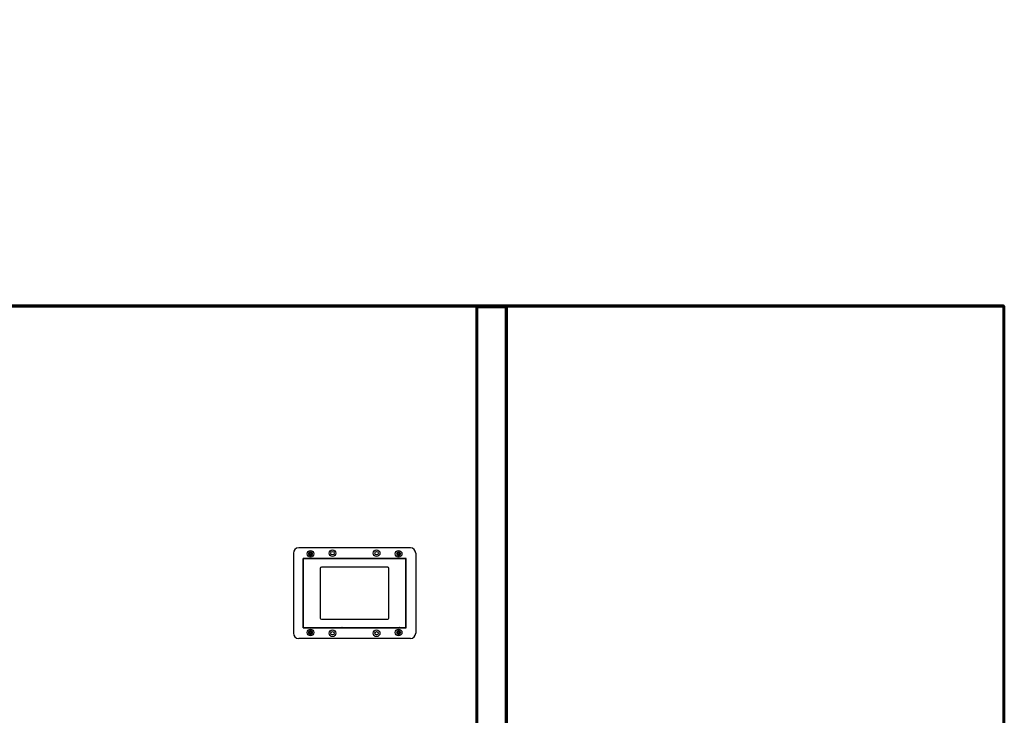
# Model space of a CAD drawing. Units: millimetres. Extents: x 0 to 12619, y 0 to 8940.
# Drawn here: x 2167 to 3194, y 5413 to 6139 of the extents above; entities that cross this region are included whole.
import ezdxf

# ---------------------------------------------------------------- set-up
doc = ezdxf.new("R2010")
doc.units = ezdxf.units.MM
doc.header["$LTSCALE"] = 30
for name, color, linetype, lineweight in [('AM_0', 7, 'Continuous', 50), ('AM_4', 3, 'Continuous', 25), ('SERRANDA', 2, 'Continuous', 35), ('Visibile (ISO)', 7, 'Continuous', 50), ('Visibile sottile (ISO)', 7, 'Continuous', 35)]:
    doc.layers.add(name, color=color, linetype=linetype, lineweight=lineweight)
doc.layers.get('SERRANDA').off()

# ---------------------------------------------------------------- blocks, each defined once
blk = doc.blocks.new('A$C00935D42')
at = {"layer": 'AM_4'}
for p, q in [((-17.8, 0.8), (-17.8, -82.8)), ((104.3, 6.3), (-12.3, 6.3)), ((109.8, 0.8), (109.8, -82.8)), ((-7.7, -77.1), (-7.7, -4.9)), ((-7.7, -4.9), (99.7, -4.9)), ((-7.7, -4.9), (-7.7, -77.1)), ((-7.7, -4.9), (-7.7, -4.9)), ((99.7, -4.9), (-7.7, -4.9)), ((99.5, -5.1), (-7.5, -5.1)), ((-7.5, -5.1), (-7.5, -76.9)), ((-6, -5.1), (-6, -4.9)), ((98, -4.9), (98, -5.1)), ((99.5, -76.9), (99.5, -5.1)), ((99.7, -77.1), (99.7, -4.9)), ((99.7, -4.9), (99.7, -4.9)), ((99.7, -77.1), (99.7, -4.9)), ((10.2, -15.2), (10.2, -66.9)), ((80.6, -14), (11.4, -14)), ((81.8, -66.9), (81.8, -15.2)), ((11.4, -68.1), (80.6, -68.1)), ((-7.7, -77.1), (99.7, -77.1)), ((-7.7, -77.1), (-7.7, -77.1)), ((-7.7, -77.1), (99.7, -77.1)), ((-7.5, -76.9), (99.5, -76.9)), ((-6, -77.1), (-6, -76.9)), ((-1, -76.9), (-1.1, -76.9)), ((-1, -76.9), (-1, -76.9)), ((0.6, -77.1), (0.6, -77.1)), ((91.4, -77.1), (0.6, -77.1)), ((91.4, -77.1), (91.4, -77.1)), ((93.1, -76.9), (93, -76.9)), ((93, -76.9), (93, -76.9)), ((98, -76.9), (98, -77.1)), ((99.7, -77.1), (99.7, -77.1)), ((104.3, -88.3), (-12.3, -88.3))]:
    blk.add_line(p, q, dxfattribs=at)
for points in [[(0.6, -77.1, 0), (0.6, -77.1, 0), (0.6, -77.1, 0), (0.6, -77.1, 0), (0.5, -77.1, 0), (0.5, -77.1, 0), (0.5, -77.1, 0), (0.5, -77.1, 0), (0.5, -77.1, 0), (0.5, -77.1, 0), (0.5, -77.1, 0), (0.5, -77.1, 0), (0.5, -77.1, 0), (0.4, -77.1, 0), (0.4, -77.1, 0), (0.4, -77.1, 0), (0.4, -77.1, 0), (0.4, -77.1, 0), (0.4, -77.1, 0), (0.3, -77, 0), (0.3, -77, 0), (0.3, -77, 0), (0.3, -77, 0), (0.3, -77, 0), (0.3, -77, 0), (0.3, -77, 0), (0.2, -77, 0), (0.2, -77, 0), (0.2, -77, 0), (0.2, -77, 0), (0.2, -77, 0), (0.2, -77, 0), (0.1, -77, 0), (0.1, -77, 0), (0.1, -77, 0), (0.1, -77, 0), (0.1, -77, 0), (0.1, -77, 0), (0, -77, 0), (0, -77, 0), (0, -77, 0), (0, -77, 0), (0, -77, 0), (0, -77, 0), (0, -77, 0), (-0.1, -77, 0), (-0.1, -77, 0), (-0.1, -77, 0), (-0.1, -77, 0), (-0.1, -77, 0), (-0.1, -77, 0), (-0.1, -77, 0), (-0.2, -77, 0), (-0.2, -76.9, 0), (-0.2, -76.9, 0), (-0.2, -76.9, 0), (-0.2, -76.9, 0), (-0.2, -76.9, 0), (-0.2, -76.9, 0), (-0.2, -76.9, 0), (-0.2, -76.9, 0), (-0.3, -76.9, 0), (-0.3, -76.9, 0), (-0.3, -76.9, 0)], [(92.3, -76.9, 0), (92.3, -76.9, 0), (92.3, -76.9, 0), (92.3, -76.9, 0), (92.2, -76.9, 0), (92.2, -76.9, 0), (92.2, -76.9, 0), (92.2, -76.9, 0), (92.2, -76.9, 0), (92.2, -76.9, 0), (92.2, -76.9, 0), (92.2, -76.9, 0), (92.2, -77, 0), (92.1, -77, 0), (92.1, -77, 0), (92.1, -77, 0), (92.1, -77, 0), (92.1, -77, 0), (92.1, -77, 0), (92.1, -77, 0), (92, -77, 0), (92, -77, 0), (92, -77, 0), (92, -77, 0), (92, -77, 0), (92, -77, 0), (92, -77, 0), (91.9, -77, 0), (91.9, -77, 0), (91.9, -77, 0), (91.9, -77, 0), (91.9, -77, 0), (91.9, -77, 0), (91.8, -77, 0), (91.8, -77, 0), (91.8, -77, 0), (91.8, -77, 0), (91.8, -77, 0), (91.8, -77, 0), (91.7, -77, 0), (91.7, -77, 0), (91.7, -77, 0), (91.7, -77, 0), (91.7, -77, 0), (91.7, -77, 0), (91.7, -77, 0), (91.6, -77.1, 0), (91.6, -77.1, 0), (91.6, -77.1, 0), (91.6, -77.1, 0), (91.6, -77.1, 0), (91.6, -77.1, 0), (91.5, -77.1, 0), (91.5, -77.1, 0), (91.5, -77.1, 0), (91.5, -77.1, 0), (91.5, -77.1, 0), (91.5, -77.1, 0), (91.5, -77.1, 0), (91.5, -77.1, 0), (91.5, -77.1, 0), (91.4, -77.1, 0), (91.4, -77.1, 0), (91.4, -77.1, 0)]]:
    blk.add_polyline3d(points, dxfattribs=at)
for centre, radius in [((0, 0), 3.5), ((0, 0), 1.8), ((0, 0), 1.4), ((23, 0.7), 3.5), ((23, 0.7), 1.8), ((69, 0.7), 3.5), ((69, 0.7), 1.8), ((92, 0), 3.5), ((92, 0), 1.8), ((92, 0), 1.4), ((0, -82), 3.5), ((0, -82), 1.8), ((0, -82), 1.4), ((23, -82.8), 3.5), ((23, -82.8), 1.8), ((69, -82.8), 3.5), ((69, -82.8), 1.8), ((92, -82), 3.5), ((92, -82), 1.8), ((92, -82), 1.4)]:
    blk.add_circle(centre, radius, dxfattribs=at)
for centre, radius, start, end in [((11.4, -15.2), 1.2, 90, 180), ((80.6, -15.2), 1.2, 0, 90), ((11.4, -66.9), 1.2, 180, 270), ((80.6, -66.9), 1.2, 270, 0), ((36.5, -78.7), 4, 152.8606, 155.2502), ((36.5, -78.7), 4, 24.7498, 27.1394)]:
    blk.add_arc(centre, radius, start, end, dxfattribs=at)
for centre, major_axis, ratio, start_param, end_param in [((-12.3, 0.8), (-3.89, 3.89), 0.998783, 5.497787, 7.068583), ((104.3, 0.8), (3.89, 3.89), 0.998783, 5.497787, 7.068583), ((0.5, -74.4), (-0.82, -2.89), 0.999342, 6.007375, 6.135962), ((91.5, -74.4), (0.82, -2.89), 0.999342, 0.147223, 0.27581), ((-12.3, -82.8), (-3.89, -3.89), 0.998783, 5.497787, 7.068583), ((104.3, -82.8), (3.89, -3.89), 0.998783, 5.497787, 7.068583)]:
    blk.add_ellipse(centre, major_axis=major_axis, ratio=ratio, start_param=start_param, end_param=end_param, dxfattribs=at)
blk = doc.blocks.new('*D33')
at = {"layer": 'Defpoints', "color": 0}
for p in [(1854.1, 6136.2), (1854.1, 5970.6), (2654.1, 5970.6)]:
    blk.add_point(p, dxfattribs=at)
blk = doc.blocks.new('*D34')
at = {"layer": 'Defpoints', "color": 0}
for p in [(3194.1, 6138.6), (2654.1, 5970.6), (3194.1, 5839.3)]:
    blk.add_point(p, dxfattribs=at)

msp = doc.modelspace()

# ---------------------------------------------------------------- linework, layer by layer
at = {"layer": 'Visibile (ISO)'}
for p, q in [((1784.1, 5840.6), (2624.1, 5840.6)), ((1785.2, 5840.3), (2643.1, 5840.3)), ((2624.1, 5840.6), (2694.1, 5840.6)), ((2624.1, 5840.6), (2624.1, 5840.3)), ((2624.1, 5840.6), (2694.1, 5840.6)), ((2624.1, 5840.6), (2624.1, 5840.3)), ((2643.1, 5839.3), (2643.1, 5840.3)), ((2643.1, 5839.3), (2643.1, 5840.3)), ((2675.2, 5839.6), (2643.1, 5839.6)), ((2643.1, 5839.6), (2675.2, 5839.6)), ((2675.2, 5839.6), (2643.1, 5839.6)), ((2643.1, 5839.6), (2675.2, 5839.6)), ((2643.1, 5839.3), (2643.1, 5839.3)), ((2644.1, 5839.3), (2643.1, 5839.3)), ((2643.1, 5839.3), (2643.1, 5839.3)), ((2643.1, 5839.3), (2643.1, 5839.3)), ((2644.1, 5839.3), (2643.1, 5839.3)), ((2643.1, 5839.3), (2643.1, 5839.3)), ((2644.1, 5839.3), (2644.1, 3861.4)), ((2675.1, 5839.3), (2674.1, 5839.3)), ((2674.1, 3861.4), (2674.1, 5839.3)), ((2675.1, 5839.3), (2674.1, 5839.3)), ((2675.2, 5839.3), (2675.1, 5839.3)), ((2675.2, 5839.3), (2675.1, 5839.3)), ((2675.2, 5840.3), (3193.1, 5840.3)), ((2675.2, 5840.3), (2675.2, 5839.3)), ((2675.2, 5840.3), (2675.2, 5839.3)), ((2675.2, 5839.3), (2675.2, 5839.3)), ((2675.2, 5839.3), (2675.2, 5839.3)), ((2694.1, 5840.3), (2694.1, 5840.6)), ((2694.1, 5840.6), (3193, 5840.6)), ((2694.1, 5840.3), (2694.1, 5840.6)), ((3193, 5840.3), (3193, 5840.6)), ((3193, 5840.6), (3193, 5840.6)), ((3193.1, 5839.3), (3193.1, 5840.3)), ((3193.1, 5839.3), (3193.1, 5839.5)), ((3193.1, 5839.3), (3193.1, 5839.3)), ((3194.1, 5839.3), (3193.1, 5839.3)), ((3193.1, 5839.3), (3193.1, 5839.3)), ((3194.1, 5839.3), (3194.1, 5839.5)), ((3194.1, 5839.3), (3194.1, 3861.4))]:
    msp.add_line(p, q, dxfattribs=at)
for centre in [(2470.1, 5581.5), (2562.1, 5581.5), (2470.1, 5499.5), (2562.1, 5499.5)]:
    msp.add_circle(centre, 1.4, dxfattribs=at)
for radius, start, end in [(1.05, 87.2706, 90), (1.05, 0, 87.2706), (0.05, 0, 56.2214)]:
    msp.add_arc((3193, 5839.5), radius, start, end, dxfattribs=at)
at = {"layer": 'Visibile sottile (ISO)'}
for p, q in [((2643.1, 5839.3), (1785.2, 5839.3)), ((2643.1, 3861.4), (2643.1, 5839.3)), ((2674.1, 5838.5), (2644.1, 5838.5)), ((2674.1, 5838.5), (2644.1, 5838.5)), ((2675.2, 5839.3), (2675.2, 3861.4)), ((3193.1, 5839.3), (2675.2, 5839.3)), ((3193.1, 5839.5), (3193.1, 5840.6)), ((3194.1, 5839.5), (3193.1, 5839.5)), ((3193.1, 3861.4), (3193.1, 5839.3))]:
    msp.add_line(p, q, dxfattribs=at)

# ---------------------------------------------------------------- block references
at = {"layer": 'AM_0'}
msp.add_blockref('A$C00935D42', (2470.1, 5581.5), dxfattribs=at)
at = {"layer": 'SERRANDA'}
for name in ['*D33', '*D34']:
    msp.add_blockref(name, (0, 0), dxfattribs=at)

doc.saveas('drawing.dxf')
